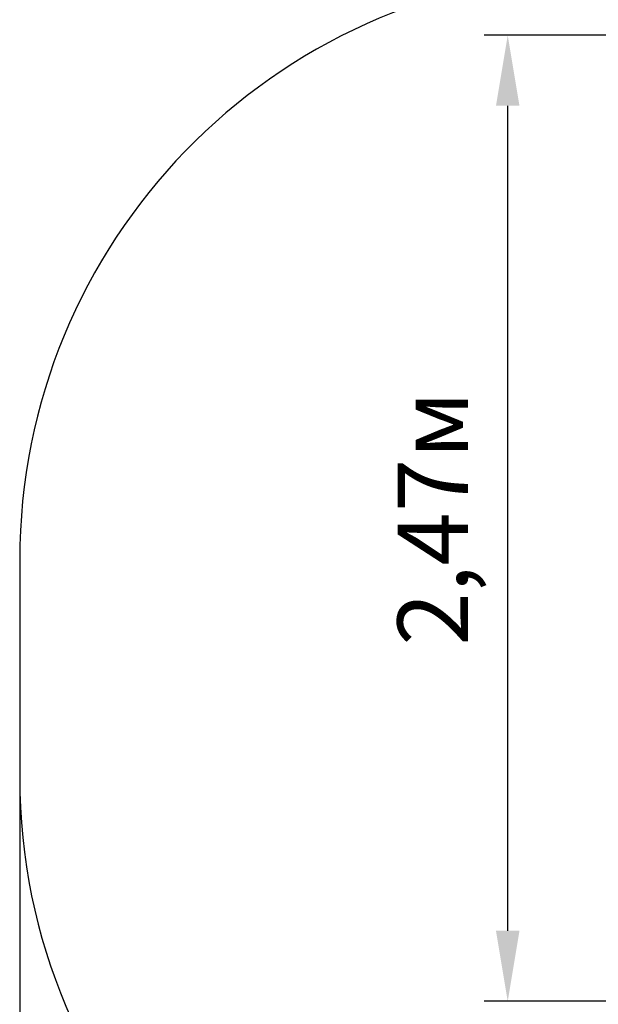
# Model space of a CAD drawing. Units: millimetres. Extents: x 2.6 to 11.37, y 2.3 to 8.48.
# Drawn here: x 2.6 to 4.08, y 4.51 to 7.02 of the extents above; entities that cross this region are included whole.
import ezdxf

# ---------------------------------------------------------------- set-up
doc = ezdxf.new("R2010")
doc.units = ezdxf.units.MM
doc.header["$LTSCALE"] = 60
doc.header["$PDSIZE"] = -1
doc.linetypes.add('SLD-Сплошная', pattern=[0])
doc.styles.get("Standard").update_dxf_attribs({"font": 'isocpeui.ttf'})
doc.dimstyles.new('ISO-25', dxfattribs={"dimtxt": 2.5, "dimasz": 2.5, "dimexe": 1.25, "dimexo": 0.625, "dimtad": 1, "dimtxsty": 'Standard', "dimcen": 2.5, "dimadec": 0, "dimazin": 0, "dimtfac": 1, "dimtmove": 0, "dimatfit": 3, "dimfxl": 1, "dimarcsym": 0})

# ---------------------------------------------------------------- blocks, each defined once
blk = doc.blocks.new('_D_11')
at = {"color": 0, "lineweight": -2, "transparency": 16777216}
for p, q in [((2.6018, 5.0869), (2.6018, 2.3008)), ((10.7711, 5.0534), (10.7711, 2.3008)), ((2.7818, 2.3608), (10.5911, 2.3608))]:
    blk.add_line(p, q, dxfattribs=at)
at = {"color": 0, "transparency": 16777216}
for points in [[(2.7818, 2.3908), (2.7818, 2.3308), (2.6018, 2.3608)], [(10.5911, 2.3908), (10.5911, 2.3308), (10.7711, 2.3608)]]:
    blk.add_solid(points, dxfattribs=at)
at = {"layer": 'Defpoints', "color": 0, "transparency": 16777216}
for p in [(2.6018, 5.0869), (10.7711, 5.0534), (10.7711, 2.3608)]:
    blk.add_point(p, dxfattribs=at)
at = {"color": 0, "transparency": 16777216, "insert": (6.6865, 2.6368), "char_height": 0.18, "attachment_point": 2}
blk.add_mtext('8,17м', dxfattribs=at)
blk = doc.blocks.new('*D17')
at = {"color": 0, "lineweight": -2, "transparency": 16777216}
for p, q in [((6.182, 6.9814), (3.7877, 6.9814)), ((3.8477, 4.6954), (3.8477, 6.8014)), ((5.928, 4.5154), (3.7877, 4.5154))]:
    blk.add_line(p, q, dxfattribs=at)
at = {"color": 0, "transparency": 16777216}
for points in [[(3.8177, 6.8014), (3.8777, 6.8014), (3.8477, 6.9814)], [(3.8177, 4.6954), (3.8777, 4.6954), (3.8477, 4.5154)]]:
    blk.add_solid(points, dxfattribs=at)
at = {"layer": 'Defpoints', "color": 0, "transparency": 16777216}
for p in [(3.8477, 6.9814), (6.182, 6.9814), (5.928, 4.5154)]:
    blk.add_point(p, dxfattribs=at)
at = {"color": 0, "transparency": 16777216, "insert": (3.6797, 5.7484), "char_height": 0.18, "attachment_point": 5, "rotation": 90}
blk.add_mtext('2,47м', dxfattribs=at)

msp = doc.modelspace()

# ---------------------------------------------------------------- linework, layer by layer
at = {"color": 251, "linetype": 'SLD-Сплошная', "true_color": 0x636466}
msp.add_line((2.6018, 5.6419), (2.6018, 5.0869), dxfattribs=at)
for centre, start, end in [((4.1018, 5.6419), 91.7484, 180), ((4.1018, 5.0869), 180, 270)]:
    msp.add_arc(centre, 1.5, start, end, dxfattribs=at)

# ---------------------------------------------------------------- dimensions: what is measured, and where the dimension line sits
dim = msp.add_linear_dim(base=(3.8477, 6.9814), p1=(5.928, 4.5154), p2=(6.182, 6.9814), angle=90, dimstyle='ISO-25', override={"dimtxt": 0.18, "dimasz": 0.18, "dimexe": 0.06, "dimexo": 0, "dimgap": 0.06, "dimzin": 1, "dimpost": 'м', "dimtdec": 3, "dimtzin": 1})
dim.commit()
dim.dimension.update_dxf_attribs({"geometry": '*D17', "text_midpoint": (3.6797, 5.7484)})
at = {"color": 251, "true_color": 0x636466}
dim = msp.add_linear_dim(base=(10.7711, 2.3608), p1=(2.6018, 5.0869), p2=(10.7711, 5.0534), dimstyle='ISO-25', override={"dimtxt": 0.18, "dimasz": 0.18, "dimexe": 0.06, "dimexo": 0, "dimgap": 0.06, "dimzin": 1, "dimpost": 'м', "dimtdec": 3, "dimtzin": 1}, dxfattribs=at)
dim.commit()
dim.dimension.update_dxf_attribs({"geometry": '_D_11', "text_midpoint": (6.6865, 2.3608), "dimtype": 160})

doc.saveas('drawing.dxf')
